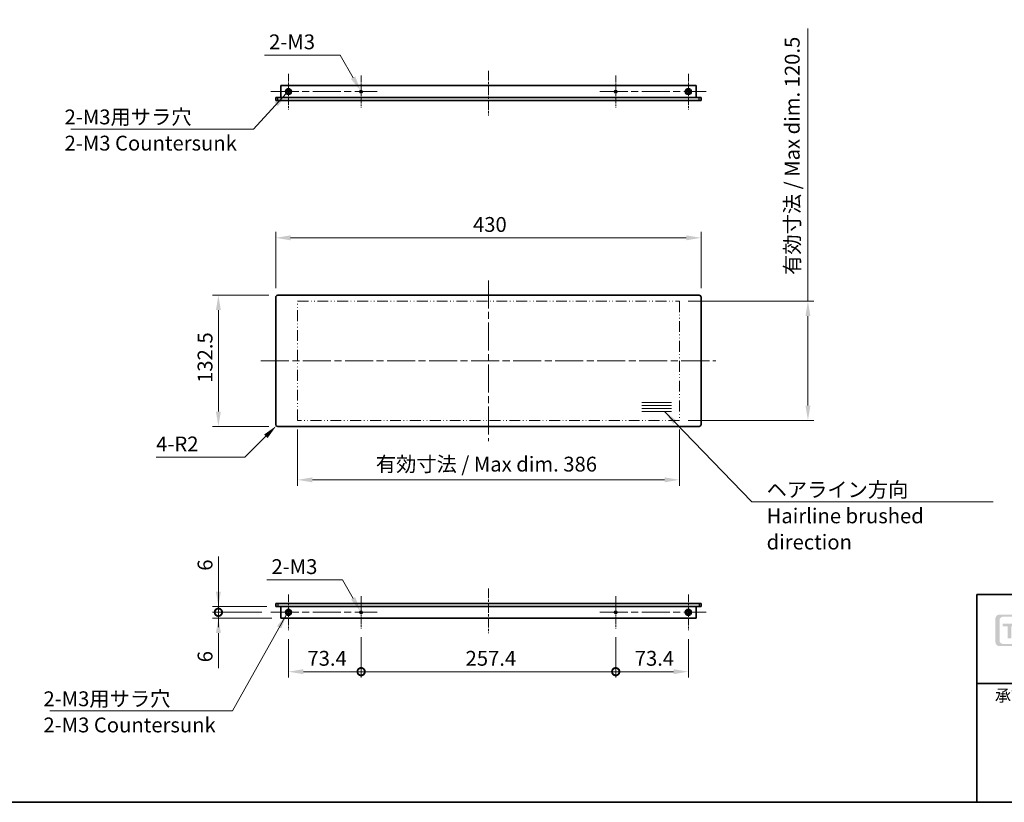
# Model space of a CAD drawing. Units: millimetres. Extents: x 0 to 9815, y 0 to 1686.
# Drawn here: x 6187 to 7183, y 0 to 791 of the extents above; entities that cross this region are included whole.
import ezdxf
from ezdxf.enums import TextEntityAlignment as Align

# ---------------------------------------------------------------- set-up
doc = ezdxf.new("R2010")
doc.units = ezdxf.units.MM
doc.header["$LTSCALE"] = 5
doc.linetypes.add('CHAIN', pattern=[0.3543, 0.2362, -0.0295, 0.0591, -0.0295])
doc.linetypes.add('DASH_DOUBLE_DOT', pattern=[0.4398, 0.24, -0.06, 0.0098, -0.06, 0.01, -0.06])
doc.layers.get('Defpoints').update_dxf_attribs({"lineweight": 25})
for name, color, linetype, lineweight in [('Border (ISO)', 7, 'Continuous', 35), ('Center Mark (ISO)', 131, 'Continuous', 18), ('Centerline (ISO)', 131, 'Continuous', 18), ('Dimension (ISO)', 7, 'Continuous', 18), ('Hatch (ISO)', 1, 'Continuous', 18), ('Sketch Geometry (ISO)', 7, 'Continuous', 18), ('Symbol (ISO)', 7, 'Continuous', 18), ('Title (ISO)', 7, 'Continuous', 35), ('Visible (ISO)', 7, 'Continuous', 35), ('Visible Narrow (ISO)', 7, 'Continuous', 25)]:
    doc.layers.add(name, color=color, linetype=linetype, lineweight=lineweight)
doc.styles.add('Note Text (TK)', font='txt')
doc.styles.add('文字スタイル67', font='arial.ttf')
doc.dimstyles.new('Default - Method 1b (TK)', dxfattribs={"dimscale": 5, "dimtxt": 2.5, "dimasz": 2.5, "dimexe": 1, "dimexo": 1.5, "dimgap": 1, "dimtad": 1, "dimtoh": 1, "dimrnd": 1e-08, "dimdsep": 46, "dimtxsty": 'Note Text (TK)', "dimcen": 0.09, "dimdle": 5, "dimclrd": 100, "dimclre": 100, "dimclrt": 7, "dimadec": 1, "dimazin": 1, "dimtfac": 1, "dimtmove": 0, "dimatfit": 3, "dimfxl": 1, "dimtolj": 1, "dimlwd": -1, "dimlwe": -1, "dimarcsym": 0})
doc.dimstyles.new('Default - Method 1b (TK)$7', dxfattribs={"dimscale": 5, "dimtxt": 2.5, "dimasz": 2.5, "dimexe": 1, "dimexo": 1.5, "dimgap": 1, "dimtad": 1, "dimtoh": 1, "dimrnd": 1e-08, "dimdsep": 46, "dimtxsty": 'Note Text (TK)', "dimcen": 0.09, "dimdle": 5, "dimclrd": 100, "dimclre": 100, "dimclrt": 7, "dimadec": 1, "dimazin": 1, "dimtfac": 1, "dimtmove": 0, "dimatfit": 3, "dimfxl": 1, "dimtolj": 1, "dimlwd": -1, "dimlwe": -1, "dimarcsym": 0})

# ---------------------------------------------------------------- blocks, each defined once
blk = doc.blocks.new('図面枠 tk図枠')
at = {"layer": 'Border (ISO)'}
blk.add_line((14.5, 8), (405.5, 8), dxfattribs=at)
blk = doc.blocks.new('表題欄 tk表題欄')
at = {"layer": 'Hatch (ISO)'}
h = blk.add_hatch(color=256, dxfattribs=at)
edge = h.paths.add_edge_path(flags=0)
edge.add_arc((95.58, 236.3), 0.596, 270, 360)
edge.add_line((96.17, 236.3), (96.17, 239.71))
edge.add_arc((95.58, 239.71), 0.596, 0, 90)
edge.add_line((95.58, 240.31), (79.14, 240.31))
edge.add_arc((79.14, 239.71), 0.596, 90, 180)
edge.add_line((78.54, 239.71), (78.54, 236.3))
edge.add_arc((79.14, 236.3), 0.596, 180, 270)
edge.add_line((79.14, 235.7), (95.58, 235.7))
edge = h.paths.add_edge_path()
edge.add_line((77.84, 239.96), (77.84, 236.05))
edge.add_arc((78.54, 236.05), 0.702, 180, 270)
edge.add_line((78.54, 235.35), (96.17, 235.35))
edge.add_arc((96.17, 236.05), 0.702, 270, 360)
edge.add_line((96.87, 236.05), (96.87, 239.96))
edge.add_arc((96.17, 239.96), 0.702, 0, 90)
edge.add_line((96.17, 240.66), (78.54, 240.66))
edge.add_arc((78.54, 239.96), 0.702, 90, 180)
blk.add_hatch(color=256, dxfattribs=at).paths.add_polyline_path([(79.07, 239.15), (79.07, 238.66), (79.92, 238.66), (79.92, 236.66), (80.51, 236.66), (80.51, 238.66), (81.36, 238.66), (81.36, 239.15)])
at = {"layer": 'Title (ISO)'}
for p, q in [((74.71, 244.05), (255.71, 244.05)), ((74.71, 209.05), (74.71, 244.05)), ((74.71, 229.05), (230.71, 229.05)), ((255.71, 209.05), (74.71, 209.05))]:
    blk.add_line(p, q, dxfattribs=at)
at = {"layer": 'Title (ISO)', "color": 1, "insert": (87.21, 227.05), "char_height": 2, "attachment_point": 5, "line_spacing_factor": 1.5, "style": 'Note Text (TK)'}
blk.add_mtext('\\fＭＳ Ｐゴシック|b0|i0;\\H2.0000;承認/Approved', dxfattribs=at)
at = {"layer": 'Title (ISO)', "color": 7}
for tag, p, height, style in [('<品名>_001', (157.54, 235.75), 2.5, 'Note Text (TK)'), ('<Title>_001', (157.49, 230.55), 2, '文字スタイル67'), ('<ページ_No.>_001', (237.95, 213.3), 2.5, 'Note Text (TK)'), ('<総ページ数>_001', (246.8, 213.3), 2.5, 'Note Text (TK)'), ('作成日_001', (175.63, 211.28), 2.5, 'Note Text (TK)')]:
    blk.add_attdef(tag, p, '', height=height, dxfattribs=dict(at, style=style))
at = {"layer": 'Title (ISO)', "color": 7, "style": 'Note Text (TK)'}
blk.add_attdef('<尺度>', text='', height=2.5, dxfattribs=at).set_placement((243.21, 223.55), align=Align.MIDDLE_CENTER)
blk = doc.blocks.new('*D151')
at = {"layer": 'Defpoints', "color": 0}
for p in [(6876.3, 570.24), (6446.3, 510.24), (6876.3, 510.24)]:
    blk.add_point(p, dxfattribs=at)
at = {"layer": 'Dimension (ISO)', "color": 100}
for p, q in [((6446.3, 519.24), (6446.3, 576.24)), ((6461.3, 570.24), (6861.3, 570.24)), ((6876.3, 519.24), (6876.3, 576.24))]:
    blk.add_line(p, q, dxfattribs=at)
for points in [[(6461.3, 572.74), (6461.3, 567.74), (6446.3, 570.24)], [(6861.3, 572.74), (6861.3, 567.74), (6876.3, 570.24)]]:
    blk.add_solid(points, dxfattribs=at)
at = {"layer": 'Dimension (ISO)', "color": 7, "insert": (6645.7, 583.74), "char_height": 15, "attachment_point": 4, "style": 'Note Text (TK)'}
blk.add_mtext('\\A1;430', dxfattribs=at)
blk = doc.blocks.new('*D152')
at = {"layer": 'Defpoints', "color": 0}
for p in [(6448.3, 512.24), (6388.3, 379.74), (6448.3, 379.74)]:
    blk.add_point(p, dxfattribs=at)
at = {"layer": 'Dimension (ISO)', "color": 100}
for p, q in [((6439.3, 512.24), (6382.3, 512.24)), ((6388.3, 497.24), (6388.3, 394.74)), ((6439.3, 379.74), (6382.3, 379.74))]:
    blk.add_line(p, q, dxfattribs=at)
for points in [[(6385.8, 497.24), (6390.8, 497.24), (6388.3, 512.24)], [(6385.8, 394.74), (6390.8, 394.74), (6388.3, 379.74)]]:
    blk.add_solid(points, dxfattribs=at)
at = {"layer": 'Dimension (ISO)', "color": 7, "insert": (6374.8, 423.66), "char_height": 15, "attachment_point": 4, "rotation": 90, "style": 'Note Text (TK)'}
blk.add_mtext('\\A1;132.5', dxfattribs=at)
blk = doc.blocks.new('*D153')
at = {"layer": 'Defpoints', "color": 0}
for p in [(6446.88, 380.33), (6448.3, 381.74)]:
    blk.add_point(p, dxfattribs=at)
at = {"layer": 'Dimension (ISO)', "color": 100}
for p, q in [((6415.06, 348.51), (6436.28, 369.72)), ((6325.37, 348.51), (6415.06, 348.51))]:
    blk.add_line(p, q, dxfattribs=at)
blk.add_solid([(6434.51, 371.49), (6438.05, 367.95), (6446.88, 380.33)], dxfattribs=at)
at = {"layer": 'Dimension (ISO)', "color": 7, "insert": (6325.37, 362.01), "char_height": 15, "attachment_point": 4, "style": 'Note Text (TK)'}
blk.add_mtext('\\A1;\\fＭＳ Ｐゴシック|b0|i0;\\H15.0000;4-R2', dxfattribs=at)
blk = doc.blocks.new('*D154')
at = {"layer": 'Defpoints', "color": 0}
for p in [(6468.3, 385.74), (6854.3, 385.74), (6468.3, 325.74)]:
    blk.add_point(p, dxfattribs=at)
at = {"layer": 'Dimension (ISO)', "color": 100}
for p, q in [((6468.3, 376.74), (6468.3, 319.74)), ((6854.3, 376.74), (6854.3, 319.74)), ((6839.3, 325.74), (6483.3, 325.74))]:
    blk.add_line(p, q, dxfattribs=at)
for points in [[(6483.3, 328.24), (6483.3, 323.24), (6468.3, 325.74)], [(6839.3, 328.24), (6839.3, 323.24), (6854.3, 325.74)]]:
    blk.add_solid(points, dxfattribs=at)
at = {"layer": 'Dimension (ISO)', "color": 7, "insert": (6547.48, 341.63), "char_height": 15, "attachment_point": 4, "style": 'Note Text (TK)'}
blk.add_mtext('\\A1;\\fＭＳ Ｐゴシック|b0|i0;\\H15.0000;有効寸法 / Max dim. 386', dxfattribs=at)
blk = doc.blocks.new('*D155')
at = {"layer": 'Defpoints', "color": 0}
for p in [(6854.3, 506.24), (6854.3, 385.74), (6984.3, 385.74)]:
    blk.add_point(p, dxfattribs=at)
at = {"layer": 'Dimension (ISO)', "color": 100}
for p, q in [((6984.3, 506.24), (6984.3, 781.86)), ((6863.3, 506.24), (6990.3, 506.24)), ((6984.3, 400.74), (6984.3, 491.24)), ((6863.3, 385.74), (6990.3, 385.74))]:
    blk.add_line(p, q, dxfattribs=at)
for points in [[(6981.8, 491.24), (6986.8, 491.24), (6984.3, 506.24)], [(6981.8, 400.74), (6986.8, 400.74), (6984.3, 385.74)]]:
    blk.add_solid(points, dxfattribs=at)
at = {"layer": 'Dimension (ISO)', "color": 7, "insert": (6968.41, 532.79), "char_height": 15, "attachment_point": 4, "rotation": 90, "style": 'Note Text (TK)'}
blk.add_mtext('\\A1;\\fＭＳ Ｐゴシック|b0|i0;\\H15.0000;有効寸法 / Max dim. 120.5', dxfattribs=at)
blk = doc.blocks.new('*D156')
at = {"layer": 'Defpoints', "color": 0}
for p in [(6531.98, 719.05), (6533.21, 716.92)]:
    blk.add_point(p, dxfattribs=at)
at = {"layer": 'Dimension (ISO)', "color": 100}
for p, q in [((6434.98, 754.73), (6511.38, 754.73)), ((6511.38, 754.73), (6524.48, 732.04)), ((6532.06, 717.98), (6533.14, 717.98)), ((6532.6, 717.44), (6532.6, 718.52))]:
    blk.add_line(p, q, dxfattribs=at)
blk.add_solid([(6526.65, 733.29), (6522.32, 730.79), (6531.98, 719.05)], dxfattribs=at)
at = {"layer": 'Dimension (ISO)', "color": 7, "insert": (6434.98, 768.23), "char_height": 15, "attachment_point": 4, "style": 'Note Text (TK)'}
blk.add_mtext('\\A1; \\fＭＳ Ｐゴシック|b0|i0;\\H15.0000;2-M3', dxfattribs=at)
blk = doc.blocks.new('_DotSmall')
at = {"color": 0, "linetype": 'ByBlock', "const_width": 0.5}
blk.add_lwpolyline([(-0.0625, 0, 1), (0.0625, 0, 1)], format="xyb", close=True, dxfattribs=at)
blk = doc.blocks.new('*D158')
at = {"layer": 'Defpoints', "color": 0}
for p in [(6388.3, 197.95), (6441.2, 191.95), (6446.3, 197.95)]:
    blk.add_point(p, dxfattribs=at)
at = {"layer": 'Dimension (ISO)', "color": 100}
for p, q in [((6388.3, 212.95), (6388.3, 248.47)), ((6437.3, 197.95), (6382.3, 197.95)), ((6432.2, 191.95), (6382.3, 191.95)), ((6388.3, 191.95), (6388.3, 197.95)), ((6388.3, 191.95), (6388.3, 176.95))]:
    blk.add_line(p, q, dxfattribs=at)
blk.add_solid([(6385.8, 212.95), (6390.8, 212.95), (6388.3, 197.95)], dxfattribs=at)
at = {"layer": 'Dimension (ISO)', "color": 100, "xscale": 15, "yscale": 15, "zscale": 15, "rotation": 90}
blk.add_blockref('_DotSmall', (6388.3, 191.95), dxfattribs=at)
at = {"layer": 'Dimension (ISO)', "color": 7, "insert": (6374.8, 233.95), "char_height": 15, "attachment_point": 4, "rotation": 90, "style": 'Note Text (TK)'}
blk.add_mtext('\\A1;6', dxfattribs=at)
blk = doc.blocks.new('*D159')
at = {"layer": 'Defpoints', "color": 0}
for p in [(6388.3, 191.95), (6441.2, 191.95), (6451.45, 185.95)]:
    blk.add_point(p, dxfattribs=at)
at = {"layer": 'Dimension (ISO)', "color": 100}
for p, q in [((6388.3, 191.95), (6388.3, 221.95)), ((6432.2, 191.95), (6382.3, 191.95)), ((6388.3, 191.95), (6388.3, 185.95)), ((6442.45, 185.95), (6382.3, 185.95)), ((6388.3, 170.95), (6388.3, 135.43))]:
    blk.add_line(p, q, dxfattribs=at)
blk.add_solid([(6385.8, 170.95), (6390.8, 170.95), (6388.3, 185.95)], dxfattribs=at)
at = {"layer": 'Dimension (ISO)', "color": 100, "xscale": 15, "yscale": 15, "zscale": 15, "rotation": 270}
blk.add_blockref('_DotSmall', (6388.3, 191.95), dxfattribs=at)
at = {"layer": 'Dimension (ISO)', "color": 7, "insert": (6374.8, 141.43), "char_height": 15, "attachment_point": 4, "rotation": 90, "style": 'Note Text (TK)'}
blk.add_mtext('\\A1;6', dxfattribs=at)
blk = doc.blocks.new('*D160')
at = {"layer": 'Defpoints', "color": 0}
for p in [(6459.2, 173.95), (6532.6, 175.72), (6532.6, 131.95)]:
    blk.add_point(p, dxfattribs=at)
at = {"layer": 'Dimension (ISO)', "color": 100}
for p, q in [((6459.2, 164.95), (6459.2, 125.95)), ((6532.6, 166.72), (6532.6, 125.95)), ((6474.2, 131.95), (6532.6, 131.95))]:
    blk.add_line(p, q, dxfattribs=at)
blk.add_solid([(6474.2, 134.45), (6474.2, 129.45), (6459.2, 131.95)], dxfattribs=at)
at = {"layer": 'Dimension (ISO)', "color": 100, "xscale": 15, "yscale": 15, "zscale": 15}
blk.add_blockref('_DotSmall', (6532.6, 131.95), dxfattribs=at)
at = {"layer": 'Dimension (ISO)', "color": 7, "insert": (6478.33, 145.45), "char_height": 15, "attachment_point": 4, "style": 'Note Text (TK)'}
blk.add_mtext('\\A1;73.4', dxfattribs=at)
blk = doc.blocks.new('*D161')
at = {"layer": 'Defpoints', "color": 0}
for p in [(6532.6, 175.72), (6790, 175.72), (6790, 131.95)]:
    blk.add_point(p, dxfattribs=at)
at = {"layer": 'Dimension (ISO)', "color": 100}
for p, q in [((6532.6, 166.72), (6532.6, 125.95)), ((6790, 166.72), (6790, 125.95)), ((6532.6, 131.95), (6790, 131.95))]:
    blk.add_line(p, q, dxfattribs=at)
at = {"layer": 'Dimension (ISO)', "color": 100, "xscale": 15, "yscale": 15, "zscale": 15, "rotation": 180}
blk.add_blockref('_DotSmall', (6532.6, 131.95), dxfattribs=at)
at = {"layer": 'Dimension (ISO)', "color": 100, "xscale": 15, "yscale": 15, "zscale": 15}
blk.add_blockref('_DotSmall', (6790, 131.95), dxfattribs=at)
at = {"layer": 'Dimension (ISO)', "color": 7, "insert": (6638.21, 145.45), "char_height": 15, "attachment_point": 4, "style": 'Note Text (TK)'}
blk.add_mtext('\\A1;257.4', dxfattribs=at)
blk = doc.blocks.new('*D162')
at = {"layer": 'Defpoints', "color": 0}
for p in [(6790, 175.72), (6863.4, 173.95), (6863.4, 131.95)]:
    blk.add_point(p, dxfattribs=at)
at = {"layer": 'Dimension (ISO)', "color": 100}
for p, q in [((6790, 166.72), (6790, 125.95)), ((6863.4, 164.95), (6863.4, 125.95)), ((6790, 131.95), (6848.4, 131.95))]:
    blk.add_line(p, q, dxfattribs=at)
blk.add_solid([(6848.4, 134.45), (6848.4, 129.45), (6863.4, 131.95)], dxfattribs=at)
at = {"layer": 'Dimension (ISO)', "color": 100, "xscale": 15, "yscale": 15, "zscale": 15, "rotation": 180}
blk.add_blockref('_DotSmall', (6790, 131.95), dxfattribs=at)
at = {"layer": 'Dimension (ISO)', "color": 7, "insert": (6809.23, 145.45), "char_height": 15, "attachment_point": 4, "style": 'Note Text (TK)'}
blk.add_mtext('\\A1;73.4', dxfattribs=at)
blk = doc.blocks.new('*D163')
at = {"layer": 'Defpoints', "color": 0}
for p in [(6531.98, 193.01), (6533.21, 190.88)]:
    blk.add_point(p, dxfattribs=at)
at = {"layer": 'Dimension (ISO)', "color": 100}
for p, q in [((6437.36, 224.58), (6513.76, 224.58)), ((6513.76, 224.58), (6524.48, 206)), ((6532.06, 191.95), (6533.14, 191.95)), ((6532.6, 191.41), (6532.6, 192.49))]:
    blk.add_line(p, q, dxfattribs=at)
blk.add_solid([(6526.65, 207.25), (6522.32, 204.75), (6531.98, 193.01)], dxfattribs=at)
at = {"layer": 'Dimension (ISO)', "color": 7, "insert": (6437.36, 238.08), "char_height": 15, "attachment_point": 4, "style": 'Note Text (TK)'}
blk.add_mtext('\\A1; \\fＭＳ Ｐゴシック|b0|i0;\\H15.0000;2-M3', dxfattribs=at)

msp = doc.modelspace()

# ---------------------------------------------------------------- linework, layer by layer
at = {"layer": 'Center Mark (ISO)', "linetype": 'CHAIN', "ltscale": 6.667144}
for p, q in [((6459.1987, 735.9832), (6459.1987, 699.9832)), ((6863.3987, 735.9832), (6863.3987, 699.9832)), ((6459.1987, 209.9494), (6459.1987, 173.9494)), ((6863.3987, 209.9494), (6863.3987, 173.9494))]:
    msp.add_line(p, q, dxfattribs=at)
at = {"layer": 'Center Mark (ISO)', "linetype": 'CHAIN', "ltscale": 6.011347}
for p, q in [((6532.5987, 734.2127), (6532.5987, 701.7537)), ((6789.9987, 734.2127), (6789.9987, 701.7537)), ((6532.5987, 208.1789), (6532.5987, 175.7199)), ((6789.9987, 208.1789), (6789.9987, 175.7199))]:
    msp.add_line(p, q, dxfattribs=at)
at = {"layer": 'Centerline (ISO)', "linetype": 'CHAIN', "ltscale": 8.333956}
for p, q in [((6661.2987, 738.9832), (6661.2987, 693.9832)), ((6661.2987, 215.9494), (6661.2987, 170.9494))]:
    msp.add_line(p, q, dxfattribs=at)
at = {"layer": 'Centerline (ISO)', "linetype": 'CHAIN', "ltscale": 23.990969}
for p, q in [((6441.1987, 717.9832), (6548.8282, 717.9832)), ((6773.7692, 717.9832), (6881.3987, 717.9832)), ((6661.2987, 527.2405), (6661.2987, 364.7405)), ((6431.2987, 445.9905), (6891.2987, 445.9905)), ((6441.1987, 191.9494), (6548.8282, 191.9494)), ((6773.7692, 191.9494), (6881.3987, 191.9494))]:
    msp.add_line(p, q, dxfattribs=at)
at = {"layer": 'Sketch Geometry (ISO)', "color": 4, "linetype": 'DASH_DOUBLE_DOT', "lineweight": 18, "ltscale": 9.142413}
for p, q in [((6468.2987, 506.2405), (6854.2987, 506.2405)), ((6854.2987, 385.7405), (6468.2987, 385.7405))]:
    msp.add_line(p, q, dxfattribs=at)
at = {"layer": 'Sketch Geometry (ISO)', "color": 4, "linetype": 'DASH_DOUBLE_DOT', "lineweight": 18, "ltscale": 9.132939}
for p, q in [((6468.2987, 385.7405), (6468.2987, 506.2405)), ((6854.2987, 506.2405), (6854.2987, 385.7405))]:
    msp.add_line(p, q, dxfattribs=at)
at = {"layer": 'Sketch Geometry (ISO)'}
for p, q in [((6816.2987, 403.7405), (6846.2987, 403.7405)), ((6816.2987, 400.7405), (6846.2987, 400.7405)), ((6816.2987, 397.7405), (6846.2987, 397.7405)), ((6816.2987, 394.7405), (6846.2987, 394.7405))]:
    msp.add_line(p, q, dxfattribs=at)
at = {"layer": 'Visible (ISO)'}
for p, q in [((6451.4487, 711.9832), (6451.4487, 723.9832)), ((6871.1487, 723.9832), (6451.4487, 723.9832)), ((6871.1487, 711.9832), (6871.1487, 723.9832)), ((6446.2987, 711.9832), (6448.2987, 711.9832)), ((6446.2987, 708.9832), (6446.2987, 711.9832)), ((6448.2987, 708.9832), (6446.2987, 708.9832)), ((6874.2987, 711.9832), (6448.2987, 711.9832)), ((6448.2987, 708.9832), (6874.2987, 708.9832)), ((6874.2987, 711.9832), (6876.2987, 711.9832)), ((6876.2987, 708.9832), (6874.2987, 708.9832)), ((6876.2987, 708.9832), (6876.2987, 711.9832)), ((6446.2987, 381.7405), (6446.2987, 510.2405)), ((6448.2987, 512.2405), (6874.2987, 512.2405)), ((6876.2987, 510.2405), (6876.2987, 381.7405)), ((6874.2987, 379.7405), (6448.2987, 379.7405)), ((6446.2987, 200.9494), (6446.2987, 197.9494)), ((6446.2987, 200.9494), (6448.2987, 200.9494)), ((6874.2987, 200.9494), (6448.2987, 200.9494)), ((6874.2987, 200.9494), (6876.2987, 200.9494)), ((6876.2987, 200.9494), (6876.2987, 197.9494)), ((6448.2987, 197.9494), (6446.2987, 197.9494)), ((6448.2987, 197.9494), (6874.2987, 197.9494)), ((6451.4487, 197.9494), (6451.4487, 185.9494)), ((6871.1487, 197.9494), (6871.1487, 185.9494)), ((6876.2987, 197.9494), (6874.2987, 197.9494)), ((6451.4487, 185.9494), (6871.1487, 185.9494))]:
    msp.add_line(p, q, dxfattribs=at)
for centre, radius in [((6459.1987, 717.9832), 3), ((6459.1987, 717.9832), 1.75), ((6532.5987, 717.9832), 1.2295), ((6789.9987, 717.9832), 1.2295), ((6863.3987, 717.9832), 3), ((6863.3987, 717.9832), 1.75), ((6459.1987, 191.9494), 3), ((6459.1987, 191.9494), 1.75), ((6532.5987, 191.9494), 1.2295), ((6789.9987, 191.9494), 1.2295), ((6863.3987, 191.9494), 3), ((6863.3987, 191.9494), 1.75)]:
    msp.add_circle(centre, radius, dxfattribs=at)
for centre, start, end in [((6448.2987, 510.2405), 90, 180), ((6874.2987, 510.2405), 0, 90), ((6448.2987, 381.7405), 180, 270), ((6874.2987, 381.7405), 270, 0)]:
    msp.add_arc(centre, 2, start, end, dxfattribs=at)
at = {"layer": 'Visible Narrow (ISO)'}
for p, q in [((6448.2987, 708.9832), (6448.2987, 711.9832)), ((6874.2987, 708.9832), (6874.2987, 711.9832)), ((6448.2987, 200.9494), (6448.2987, 197.9494)), ((6874.2987, 200.9494), (6874.2987, 197.9494))]:
    msp.add_line(p, q, dxfattribs=at)

# ---------------------------------------------------------------- block references
at = {"xscale": 6, "yscale": 6, "zscale": 6}
for name, p in [('図面枠 tk図枠', (5808, -48)), ('表題欄 tk表題欄', (6706.7471, -1254.3164))]:
    msp.add_blockref(name, p, dxfattribs=at)

# ---------------------------------------------------------------- texts
at = {"layer": 'Symbol (ISO)', "color": 7, "char_height": 15, "attachment_point": 1, "line_spacing_factor": 1.058182, "style": 'Note Text (TK)'}
for s, insert, width in [('{\\fＭＳ Ｐゴシック|b0|i0;2-M3用サラ穴\\P\\fＭＳ Ｐゴシック|b0|i0;2-M3 Countersunk}', (6232.8029, 699.8596), 176.052632), ('{\\fＭＳ Ｐゴシック|b0|i0;ヘアライン方向\\P\\fＭＳ Ｐゴシック|b0|i0;Hairline brushed direction}', (6942.539, 323.3243), 238.771935), ('{\\fＭＳ Ｐゴシック|b0|i0;2-M3用サラ穴\\P\\fＭＳ Ｐゴシック|b0|i0;2-M3 Countersunk}', (6211.419, 112.087), 176.052632)]:
    msp.add_mtext(s, dxfattribs=dict(at, insert=insert, width=width))

# ---------------------------------------------------------------- dimensions: what is measured, and where the dimension line sits
at = {"layer": 'Dimension (ISO)', "color": 100}
for p1, p2, picture, middle in [((6533.2135, 716.9184), (6531.984, 719.048), '*D156', (6462.209, 754.7273)), ((6533.2135, 190.8846), (6531.984, 193.0142), '*D163', (6464.5866, 224.5755))]:
    dim = msp.add_diameter_dim_2p(p1=p1, p2=p2, text=' \\fＭＳ Ｐゴシック|b0|i0;\\H15.0000;2-M3', dimstyle='Default - Method 1b (TK)', override={"dimscale": 0, "dimtxt": 15, "dimasz": 15, "dimexe": 6, "dimexo": 9, "dimgap": 6, "dimtih": 1, "dimdec": 2, "dimlfac": 1, "dimcen": 0.54, "dimtol": 0, "dimlim": 0, "dimtp": 0, "dimtm": 0, "dimtdec": 2, "dimtofl": 0}, dxfattribs=at)
    dim.commit()
    dim.dimension.update_dxf_attribs({"geometry": picture, "text_midpoint": middle, "dimtype": 163})
for base, p1, p2, angle, override, picture, middle in [((6984.2987, 385.7405), (6854.2987, 506.2405), (6854.2987, 385.7405), 90, {"dimscale": 0, "dimtxt": 15, "dimasz": 15, "dimexe": 6, "dimexo": 9, "dimgap": 6, "dimtoh": 0, "dimdec": 2, "dimcen": 0.54, "dimtol": 0, "dimlim": 0, "dimtp": 0, "dimtm": 0, "dimtdec": 2, "dimtofl": 0, "dimatfit": 2}, '*D155', (6984.2987, 654.3228)), ((6468.2987, 325.7405), (6854.2987, 385.7405), (6468.2987, 385.7405), 180, {"dimscale": 0, "dimtxt": 15, "dimasz": 15, "dimexe": 6, "dimexo": 9, "dimgap": 6, "dimtoh": 0, "dimdec": 2, "dimcen": 0.54, "dimtol": 0, "dimlim": 0, "dimtp": 0, "dimtm": 0, "dimtdec": 2, "dimtofl": 0, "dimatfit": 1}, '*D154', (6661.2987, 325.7405))]:
    dim = msp.add_linear_dim(base=base, p1=p1, p2=p2, angle=angle, text='\\fＭＳ Ｐゴシック|b0|i0;\\H15.0000;有効寸法 / Max dim. <>', dimstyle='Default - Method 1b (TK)', override=override, dxfattribs=at)
    dim.commit()
    dim.dimension.update_dxf_attribs({"geometry": picture, "text_midpoint": middle, "dimtype": 160})
dim = msp.add_linear_dim(base=(6876.2987, 570.2405), p1=(6446.2987, 510.2405), p2=(6876.2987, 510.2405), dimstyle='Default - Method 1b (TK)', override={"dimscale": 0, "dimtxt": 15, "dimasz": 15, "dimexe": 6, "dimexo": 9, "dimgap": 6, "dimtoh": 0, "dimdec": 2, "dimcen": 0.54, "dimtol": 0, "dimlim": 0, "dimtp": 0, "dimtm": 0, "dimtdec": 2, "dimtofl": 0, "dimatfit": 1}, dxfattribs=at)
dim.commit()
dim.dimension.update_dxf_attribs({"geometry": '*D151', "text_midpoint": (6661.2987, 570.2405), "dimtype": 160})
for base, p1, p2, angle, override, picture, middle in [((6388.2987, 379.7405), (6448.2987, 512.2405), (6448.2987, 379.7405), 270, {"dimscale": 0, "dimtxt": 15, "dimasz": 15, "dimexe": 6, "dimexo": 9, "dimgap": 6, "dimtoh": 0, "dimdec": 2, "dimcen": 0.54, "dimtol": 0, "dimlim": 0, "dimtp": 0, "dimtm": 0, "dimtdec": 2, "dimtofl": 0, "dimatfit": 1}, '*D152', (6388.2987, 445.9905)), ((6388.2987, 197.9494), (6441.1987, 191.9494), (6446.2987, 197.9494), 90, {"dimscale": 0, "dimtxt": 15, "dimasz": 15, "dimexe": 6, "dimexo": 9, "dimgap": 6, "dimtoh": 0, "dimdec": 2, "dimblk1": 'DotSmall', "dimsah": 1, "dimcen": 0.54, "dimdle": 0, "dimtol": 0, "dimlim": 0, "dimtp": 0, "dimtm": 0, "dimtdec": 2, "dimtofl": 1, "dimatfit": 1}, '*D158', (6388.2987, 238.2107)), ((6388.2987, 191.9494), (6451.4487, 185.9494), (6441.1987, 191.9494), 90, {"dimscale": 0, "dimtxt": 15, "dimasz": 15, "dimexe": 6, "dimexo": 9, "dimgap": 6, "dimtoh": 0, "dimdec": 2, "dimblk2": 'DotSmall', "dimsah": 1, "dimcen": 0.54, "dimdle": 0, "dimtol": 0, "dimlim": 0, "dimtp": 0, "dimtm": 0, "dimtdec": 2, "dimtofl": 1, "dimatfit": 1}, '*D159', (6388.2987, 145.688)), ((6532.5987, 131.9494), (6459.1987, 173.9494), (6532.5987, 175.7199), 180, {"dimscale": 0, "dimtxt": 15, "dimasz": 15, "dimexe": 6, "dimexo": 9, "dimgap": 6, "dimtoh": 0, "dimdec": 2, "dimblk2": 'DotSmall', "dimsah": 1, "dimcen": 0.54, "dimdle": 0, "dimtol": 0, "dimlim": 0, "dimtp": 0, "dimtm": 0, "dimtdec": 2, "dimtofl": 0, "dimatfit": 1}, '*D160', (6495.8487, 131.9494)), ((6789.9987, 131.9494), (6532.5987, 175.7199), (6789.9987, 175.7199), 180, {"dimscale": 0, "dimtxt": 15, "dimasz": 15, "dimexe": 6, "dimexo": 9, "dimgap": 6, "dimtoh": 0, "dimdec": 2, "dimblk1": 'DotSmall', "dimblk2": 'DotSmall', "dimsah": 1, "dimcen": 0.54, "dimdle": 0, "dimtol": 0, "dimlim": 0, "dimtp": 0, "dimtm": 0, "dimtdec": 2, "dimtofl": 0, "dimatfit": 1}, '*D161', (6661.3487, 131.9494)), ((6863.3987, 131.9494), (6789.9987, 175.7199), (6863.3987, 173.9494), 180, {"dimscale": 0, "dimtxt": 15, "dimasz": 15, "dimexe": 6, "dimexo": 9, "dimgap": 6, "dimtoh": 0, "dimdec": 2, "dimblk1": 'DotSmall', "dimsah": 1, "dimcen": 0.54, "dimdle": 0, "dimtol": 0, "dimlim": 0, "dimtp": 0, "dimtm": 0, "dimtdec": 2, "dimtofl": 0, "dimatfit": 1}, '*D162', (6826.7487, 131.9494))]:
    dim = msp.add_linear_dim(base=base, p1=p1, p2=p2, angle=angle, dimstyle='Default - Method 1b (TK)', override=override, dxfattribs=at)
    dim.commit()
    dim.dimension.update_dxf_attribs({"geometry": picture, "text_midpoint": middle, "dimtype": 160})
dim = msp.add_radius_dim(center=(6448.2987, 381.7405), mpoint=(6446.8845, 380.3263), text='\\fＭＳ Ｐゴシック|b0|i0;\\H15.0000;4-<>', dimstyle='Default - Method 1b (TK)', override={"dimscale": 0, "dimtxt": 15, "dimasz": 15, "dimexe": 6, "dimexo": 9, "dimgap": 6, "dimtih": 1, "dimdec": 2, "dimlfac": 1, "dimcen": 0, "dimtol": 0, "dimlim": 0, "dimtp": 0, "dimtm": 0, "dimtdec": 2, "dimtofl": 0}, dxfattribs=at)
dim.commit()
dim.dimension.update_dxf_attribs({"geometry": '*D153', "text_midpoint": (6347.6173, 348.5065), "dimtype": 164})

# ---------------------------------------------------------------- leaders
at = {"layer": 'Symbol (ISO)', "color": 100, "annotation_type": 0, "has_hookline": 1}
for points, hookline_direction, text_width in [([(6456.9375, 716.0117), (6423.8556, 680.0512), (6408.8556, 680.0512)], 1, 169.6875), ([(6839.3684, 394.7405), (6927.539, 303.5988), (6942.539, 303.5988)], 0, 229.1761), ([(6457.1109, 189.7951), (6402.4717, 92.2787), (6387.4717, 92.2787)], 1, 169.6875)]:
    msp.add_leader(points, dimstyle='Default - Method 1b (TK)$7', override={"dimscale": 0, "dimtxt": 15, "dimasz": 15, "dimgap": 0, "dimtad": 1}, dxfattribs=dict(at, hookline_direction=hookline_direction, text_width=text_width))

doc.saveas('drawing.dxf')
